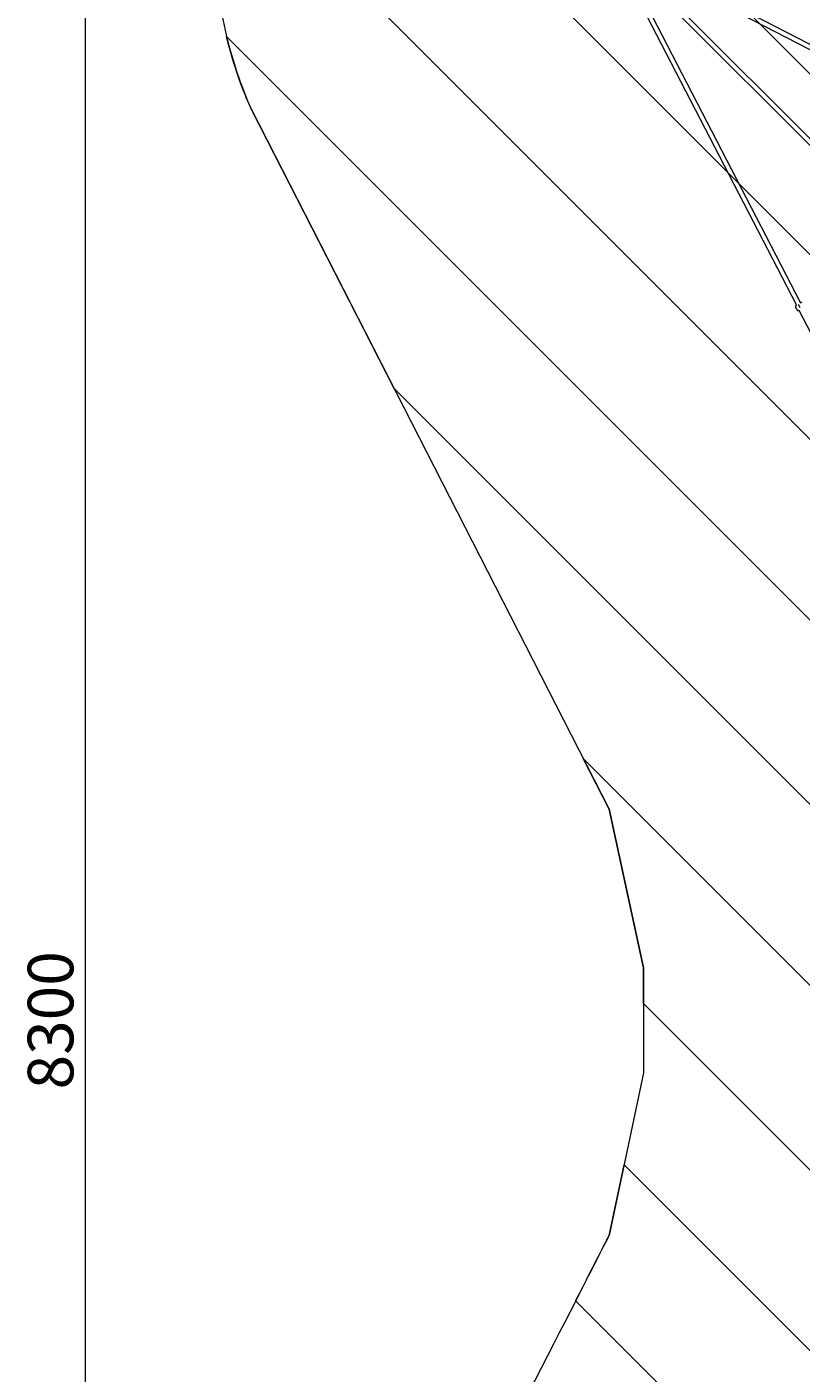
# Model space of a CAD drawing. Units: millimetres. Extents: x -29 to 98, y -112 to 15.
# Drawn here: x -29 to 0, y -62 to -11 of the extents above; entities that cross this region are included whole.
import ezdxf

# ---------------------------------------------------------------- set-up
doc = ezdxf.new("R2010")
doc.units = ezdxf.units.MM
doc.header["$MEASUREMENT"] = 0
doc.layers.add('Work Layer', color=7, linetype='Continuous', lineweight=0)

# ---------------------------------------------------------------- blocks, each defined once
blk = doc.blocks.new('Block_0')
at = {"layer": 'Work Layer', "color": 252, "lineweight": 9, "true_color": 0x919090}
for points, knots in [([(85.463, -76.256), (85.463, -76.256), (6.95, 2.257), (6.95, 2.257), (6.95, 2.257), (-0.639, 6.137), (-0.639, 6.137), (-0.639, 6.137), (-2.492, 7.174), (-5.369, 7.506), (-5.369, 7.506), (90.651, -88.515), (90.651, -88.515), (90.266, -85.463), (89.085, -83.34), (89.085, -83.34), (89.085, -83.34), (85.463, -76.256), (85.463, -76.256)], [0, 0, 0, 0, 1, 1, 1, 2, 2, 2, 3, 3, 3, 4, 4, 4, 5, 5, 5, 6, 6, 6, 6]), ([(-11.689, 6.897), (-12.001, 6.798), (-12.315, 6.692), (-12.633, 6.569), (-14.046, 5.951), (-15.255, 5.224), (-16.292, 4.428), (-16.292, 4.428), (87.656, -99.52), (87.656, -99.52), (88.816, -98.034), (89.602, -96.458), (90.092, -94.884), (90.092, -94.884), (-11.689, 6.897), (-11.689, 6.897)], [0, 0, 0, 0, 1, 1, 1, 2, 2, 2, 3, 3, 3, 4, 4, 4, 5, 5, 5, 5]), ([(-19.644, 0.851), (-20.747, -0.814), (-21.399, -2.541), (-21.757, -4.107), (-21.757, -4.107), (79.175, -105.038), (79.175, -105.038), (80.874, -104.654), (82.537, -103.95), (84.085, -102.878), (84.085, -102.878), (-19.644, 0.851), (-19.644, 0.851)], [0, 0, 0, 0, 1, 1, 1, 2, 2, 2, 3, 3, 3, 4, 4, 4, 4]), ([(72.119, -104.911), (72.119, -104.911), (-21.673, -11.12), (-21.673, -11.12), (-21.255, -12.826), (-20.708, -13.94), (-20.708, -13.94), (-20.708, -13.94), (-15.253, -24.611), (-15.253, -24.611), (-15.253, -24.611), (58.595, -98.459), (58.595, -98.459), (62.97, -100.695), (66.979, -102.745), (68.709, -103.629), (69.784, -104.179), (70.932, -104.611), (72.119, -104.911)], [0, 0, 0, 0, 1, 1, 1, 2, 2, 2, 3, 3, 3, 4, 4, 4, 5, 5, 5, 6, 6, 6, 6]), ([(42.483, -90.222), (42.483, -90.222), (43.208, -90.593), (44.419, -91.212), (44.419, -91.212), (-8.006, -38.787), (-8.006, -38.787), (-8.006, -38.787), (-7.016, -40.723), (-7.016, -40.723), (-7.016, -40.723), (-5.699, -46.809), (-5.699, -46.809), (-5.699, -46.809), (-5.699, -48.164), (-5.699, -48.164), (-5.699, -48.164), (35.042, -88.905), (35.042, -88.905), (35.042, -88.905), (36.25, -88.905), (36.25, -88.905), (36.25, -88.905), (42.483, -90.222), (42.483, -90.222)], [0, 0, 0, 0, 1, 1, 1, 2, 2, 2, 3, 3, 3, 4, 4, 4, 5, 5, 5, 6, 6, 6, 7, 7, 7, 8, 8, 8, 8]), ([(28.848, -89.641), (28.848, -89.641), (-6.444, -54.349), (-6.444, -54.349), (-6.444, -54.349), (-7.016, -57.056), (-7.016, -57.056), (-7.016, -57.056), (-7.505, -58.014), (-8.298, -59.565), (-8.298, -59.565), (23.641, -91.504), (23.641, -91.504), (23.641, -91.504), (26.15, -90.222), (26.15, -90.222), (26.15, -90.222), (28.848, -89.641), (28.848, -89.641)], [0, 0, 0, 0, 1, 1, 1, 2, 2, 2, 3, 3, 3, 4, 4, 4, 5, 5, 5, 6, 6, 6, 6])]:
    blk.add_open_spline(points, degree=3, knots=knots, dxfattribs=at)

msp = doc.modelspace()

# ---------------------------------------------------------------- linework, layer by layer
at = {"layer": 'Work Layer', "color": 154, "lineweight": 9, "true_color": 0x005daa}
msp.add_line((-27.077, -90.71), (-27.078, -7.56), dxfattribs=at)
at = {"layer": 'Work Layer', "color": 18, "lineweight": 9, "true_color": 0x000000}
for p, q in [((6.835, -14.814), (-5.4, -8.486)), ((6.925, -14.658), (-5.311, -8.329)), ((-6.166, -9.184), (0.163, -21.42)), ((-6.009, -9.095), (0.319, -21.33)), ((-5.208, -9.16), (4.177, -18.545)), ((-5.335, -9.287), (4.05, -18.672)), ((0.143, -21.433), (0.168, -21.416)), ((0.239, -21.618), (0.261, -21.609)), ((0.257, -21.602), (3.744, -28.343)), ((0.373, -21.302), (0.312, -21.333))]:
    msp.add_line(p, q, dxfattribs=at)
at = {"layer": 'Work Layer', "color": 240, "lineweight": 9, "true_color": 0xec1c24}
msp.add_open_spline([(-0.639, 6.137), (-0.639, 6.137), (26.15, -7.558), (26.15, -7.558), (26.15, -7.558), (32.13, -8.821), (32.13, -8.821), (32.13, -8.821), (36.42, -8.821), (36.42, -8.821), (36.42, -8.821), (42.483, -7.558), (42.483, -7.558), (42.483, -7.558), (68.98, 5.988), (68.98, 5.988), (68.98, 5.988), (71.854, 7.607), (75.774, 7.607), (79.694, 7.607), (84.649, 6.047), (88.025, 1.261), (91.401, -3.525), (91.478, -9.758), (89.244, -14.128), (87.011, -18.497), (75.648, -40.723), (75.648, -40.723), (75.648, -40.723), (74.386, -46.699), (74.386, -46.699), (74.386, -46.699), (74.386, -50.837), (74.386, -50.837), (74.386, -50.837), (75.648, -57.056), (75.648, -57.056), (75.648, -57.056), (89.085, -83.34), (89.085, -83.34), (89.085, -83.34), (90.774, -86.362), (90.774, -90.387), (90.774, -94.411), (89.204, -99.172), (84.344, -102.697), (79.485, -106.223), (73.413, -106.034), (68.709, -103.629), (64.006, -101.225), (42.483, -90.222), (42.483, -90.222), (42.483, -90.222), (36.25, -88.905), (36.25, -88.905), (36.25, -88.905), (32.265, -88.905), (32.265, -88.905), (32.265, -88.905), (26.15, -90.222), (26.15, -90.222), (26.15, -90.222), (-0.41, -103.8), (-0.41, -103.8), (-0.41, -103.8), (-3.352, -105.387), (-7.141, -105.387), (-10.931, -105.387), (-16.609, -103.681), (-20.068, -98.001), (-23.526, -92.321), (-21.937, -86.243), (-20.511, -83.454), (-19.085, -80.665), (-7.016, -57.056), (-7.016, -57.056), (-7.016, -57.056), (-5.699, -50.825), (-5.699, -50.825), (-5.699, -50.825), (-5.699, -46.809), (-5.699, -46.809), (-5.699, -46.809), (-7.016, -40.723), (-7.016, -40.723), (-7.016, -40.723), (-20.708, -13.94), (-20.708, -13.94), (-20.708, -13.94), (-22.141, -11.026), (-22.141, -7.393), (-22.141, -3.76), (-20.567, 3.101), (-12.633, 6.569), (-5.992, 9.136), (-0.639, 6.137), (-0.639, 6.137)], degree=3, knots=[0, 0, 0, 0, 1, 1, 1, 2, 2, 2, 3, 3, 3, 4, 4, 4, 5, 5, 5, 6, 6, 6, 7, 7, 7, 8, 8, 8, 9, 9, 9, 10, 10, 10, 11, 11, 11, 12, 12, 12, 13, 13, 13, 14, 14, 14, 15, 15, 15, 16, 16, 16, 17, 17, 17, 18, 18, 18, 19, 19, 19, 20, 20, 20, 21, 21, 21, 22, 22, 22, 23, 23, 23, 24, 24, 24, 25, 25, 25, 26, 26, 26, 27, 27, 27, 28, 28, 28, 29, 29, 29, 30, 30, 30, 31, 31, 31, 32, 32, 32, 32], dxfattribs=at)
at = {"layer": 'Work Layer', "color": 18, "lineweight": 9, "true_color": 0x000000}
msp.add_open_spline([(0.143, -21.433), (0.143, -21.433), (0.133, -21.442), (0.133, -21.442), (0.133, -21.442), (0.127, -21.452), (0.127, -21.452), (0.127, -21.452), (0.124, -21.463), (0.124, -21.463), (0.124, -21.463), (0.123, -21.473), (0.123, -21.473), (0.123, -21.473), (0.124, -21.481), (0.124, -21.481), (0.124, -21.481), (0.126, -21.486), (0.126, -21.486), (0.126, -21.487), (0.127, -21.488), (0.127, -21.488), (0.127, -21.49), (0.129, -21.492), (0.129, -21.492), (0.129, -21.492), (0.132, -21.498), (0.132, -21.498), (0.132, -21.498), (0.138, -21.51), (0.138, -21.51), (0.138, -21.51), (0.145, -21.525), (0.145, -21.525), (0.145, -21.525), (0.154, -21.542), (0.154, -21.542), (0.154, -21.542), (0.163, -21.559), (0.163, -21.559), (0.163, -21.559), (0.171, -21.574), (0.171, -21.574), (0.171, -21.574), (0.177, -21.587), (0.177, -21.587), (0.177, -21.587), (0.182, -21.595), (0.182, -21.595), (0.182, -21.595), (0.183, -21.598), (0.183, -21.598), (0.183, -21.598), (0.184, -21.6), (0.184, -21.6), (0.184, -21.6), (0.186, -21.602), (0.186, -21.602), (0.186, -21.602), (0.188, -21.605), (0.188, -21.605), (0.188, -21.605), (0.194, -21.611), (0.194, -21.611), (0.194, -21.611), (0.203, -21.616), (0.203, -21.616), (0.203, -21.616), (0.211, -21.62), (0.211, -21.62), (0.211, -21.62), (0.219, -21.621), (0.219, -21.621), (0.219, -21.621), (0.236, -21.619), (0.236, -21.619), (0.236, -21.619), (0.239, -21.618), (0.239, -21.618)], degree=3, knots=[0, 0, 0, 0, 1, 1, 1, 2, 2, 2, 3, 3, 3, 4, 4, 4, 5, 5, 5, 6, 6, 6, 7, 7, 7, 8, 8, 8, 9, 9, 9, 10, 10, 10, 11, 11, 11, 12, 12, 12, 13, 13, 13, 14, 14, 14, 15, 15, 15, 16, 16, 16, 17, 17, 17, 18, 18, 18, 19, 19, 19, 20, 20, 20, 21, 21, 21, 22, 22, 22, 23, 23, 23, 24, 24, 24, 25, 25, 25, 26, 26, 26, 26], dxfattribs=at)
msp.add_open_spline([(0.235, -21.394), (0.248, -21.419), (0.271, -21.465), (0.294, -21.508)], degree=3, dxfattribs=at)

# ---------------------------------------------------------------- block references
at = {"layer": 'Work Layer'}
msp.add_blockref('Block_0', (0, 0), dxfattribs=at)

# ---------------------------------------------------------------- texts
at = {"layer": 'Work Layer', "insert": (-27.542, -51.462), "char_height": 0.2, "attachment_point": 7, "rotation": 90}
msp.add_mtext('\\C154;\\c11164928;\\FArial|b0|i0|c1;\\H1.748367;\\W1.000000;8300', dxfattribs=at)

doc.saveas('drawing.dxf')
